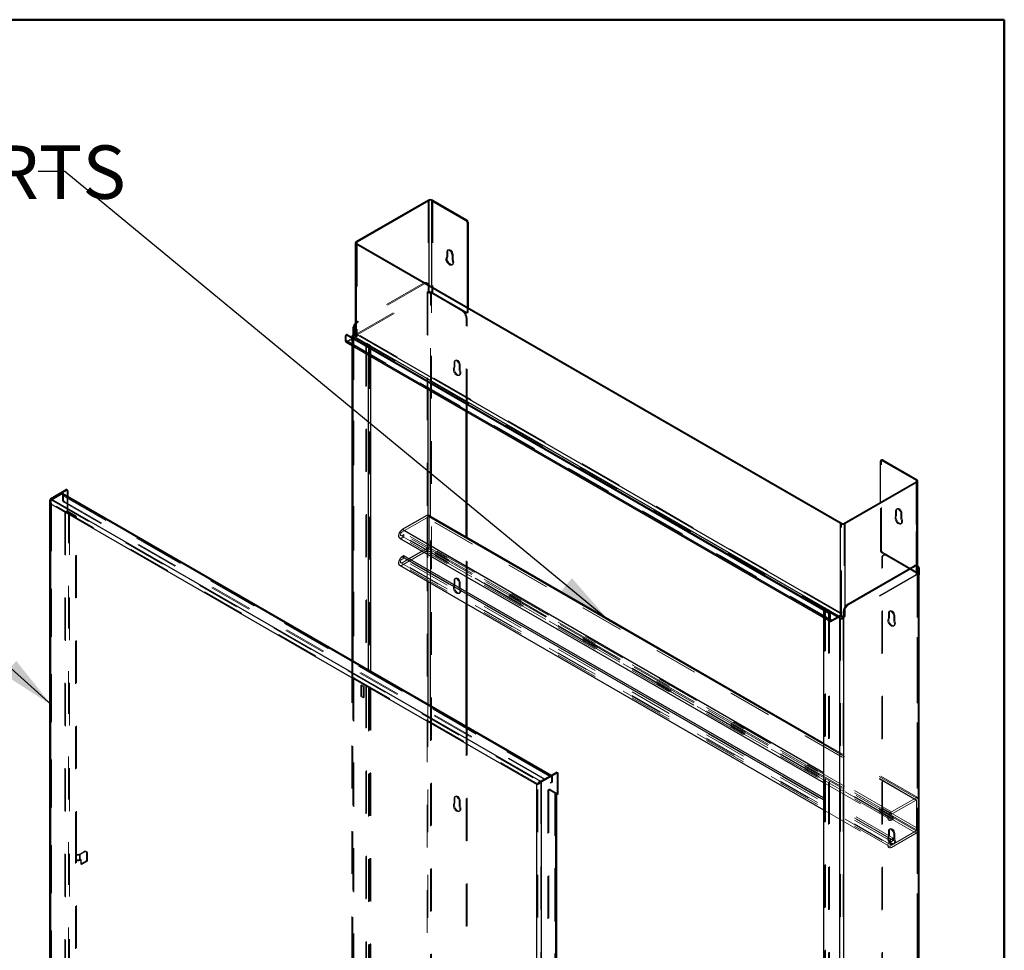
# Model space of a CAD drawing. Units: inches. Extents: x 0.5 to 10.5, y 0.5 to 8.
# Drawn here: x 8.2 to 10.5, y 5.8 to 8 of the extents above; entities that cross this region are included whole.
import ezdxf

# ---------------------------------------------------------------- set-up
doc = ezdxf.new("R2010")
doc.units = ezdxf.units.IN
doc.header["$MEASUREMENT"] = 0
doc.linetypes.add('HIDDEN', pattern=[0.075, 0.05, -0.025])
doc.styles.add('SLDTEXTSTYLE0', font='TXT', dxfattribs={"width": 0.75})
doc.dimstyles.new('SLDDIMSTYLE0', dxfattribs={"dimtxt": 0.18, "dimasz": 0.13, "dimexe": 0, "dimexo": 0.0625, "dimgap": 0, "dimtad": 0, "dimtih": 1, "dimtoh": 1, "dimdec": 0, "dimrnd": 1e-09, "dimzin": 0, "dimdsep": 46, "dimtxsty": 'Standard', "dimsah": 1, "dimcen": 0.09, "dimadec": 0, "dimazin": 0, "dimtfac": 0.13, "dimtdec": 0, "dimtofl": 0, "dimtmove": 0, "dimatfit": 3, "dimfxl": 1, "dimfrac": 2, "dimtolj": 1, "dimtzin": 0, "dimarcsym": 0})

msp = doc.modelspace()

# ---------------------------------------------------------------- linework, layer by layer
at = {"color": 7, "linetype": 'Continuous', "lineweight": 50}
for p, q in [((0.5, 8), (10.5, 8)), ((10.5, 8), (10.5, 0.5))]:
    msp.add_line(p, q, dxfattribs=at)
at = {"color": 7, "linetype": 'Continuous', "lineweight": 25}
for p, q in [((9.15185, 7.57755), (8.98383, 7.48055)), ((9.15398, 7.57633), (8.98595, 7.47933)), ((9.15398, 7.57633), (9.15185, 7.57755)), ((9.1606, 7.57633), (9.16273, 7.57755)), ((9.1606, 7.57633), (9.24046, 7.53023)), ((9.16273, 7.57755), (9.24258, 7.53145)), ((9.24046, 7.53023), (9.24258, 7.53145)), ((9.24568, 7.52609), (9.24356, 7.52487)), ((9.24356, 7.52487), (9.24356, 7.32679)), ((9.24568, 7.52609), (9.24568, 7.32556)), ((8.98158, 7.47742), (8.98158, 7.26052)), ((8.98595, 7.47933), (8.98383, 7.48055)), ((8.98595, 7.4755), (8.98383, 7.47428)), ((8.98383, 7.47428), (8.98383, 7.26366)), ((10.11675, 6.82026), (8.98383, 7.47428)), ((10.11887, 6.82148), (8.98595, 7.4755)), ((9.19799, 7.45752), (9.19587, 7.4563)), ((9.19587, 7.4563), (9.19587, 7.44407)), ((9.19587, 7.44407), (9.19799, 7.44529)), ((9.19799, 7.44529), (9.19799, 7.45752)), ((9.20829, 7.44912), (9.20829, 7.4369)), ((8.95833, 7.2595), (8.95833, 7.24894)), ((8.96136, 7.26273), (8.95923, 7.26151)), ((8.96354, 7.26252), (8.96142, 7.26129)), ((10.08815, 6.61084), (8.96142, 7.26129)), ((10.09027, 6.61207), (8.96354, 7.26252)), ((8.9736, 7.25903), (8.9736, 7.25671)), ((8.97788, 7.27357), (8.97576, 7.2748)), ((8.97576, 7.2748), (8.97576, 7.26204)), ((8.97788, 7.26082), (8.97576, 7.26204)), ((8.97788, 7.25724), (8.97576, 7.25602)), ((8.97576, 7.25602), (8.97649, 7.2556)), ((8.97601, 7.25532), (8.98051, 7.25792)), ((8.97788, 7.27357), (8.97788, 7.26082)), ((8.97788, 7.25724), (8.97861, 7.25682)), ((8.98051, 7.25792), (10.11343, 6.6039)), ((10.11675, 6.60964), (8.98383, 7.26366)), ((10.09125, 6.59492), (8.95833, 7.24894)), ((8.95992, 7.24542), (10.09284, 6.5914)), ((8.9736, 7.23752), (8.9736, 6.50061)), ((9.01786, 6.47506), (9.01786, 7.21197)), ((9.24093, 6.78914), (9.24093, 7.0832)), ((9.24305, 6.78791), (9.24305, 7.08197)), ((10.21057, 6.87059), (10.21057, 6.96662)), ((10.2136, 6.96985), (10.21148, 6.96863)), ((10.21578, 6.96964), (10.21366, 6.96841)), ((10.21366, 6.96841), (10.29352, 6.92231)), ((10.21578, 6.96964), (10.29564, 6.92353)), ((10.1255, 6.82148), (10.29352, 6.91848)), ((10.12762, 6.82026), (10.29564, 6.91726)), ((10.29352, 6.92231), (10.29564, 6.92353)), ((10.29352, 6.91848), (10.29564, 6.91726)), ((10.2979, 6.72093), (10.2979, 6.9204)), ((8.26857, 6.8793), (8.30423, 6.89989)), ((8.27069, 6.87808), (8.30635, 6.89867)), ((8.27113, 6.87782), (8.2934, 6.89068)), ((9.43733, 6.23031), (8.2934, 6.89068)), ((9.44002, 6.23135), (8.29725, 6.89106)), ((8.30635, 6.89867), (8.30423, 6.89989)), ((8.30854, 6.89888), (8.30642, 6.90011)), ((8.30945, 6.89688), (8.30945, 6.88402)), ((8.26632, 6.87302), (8.26632, 3.15531)), ((8.26857, 6.8793), (8.27069, 6.87808)), ((9.40674, 6.20969), (8.26857, 6.86675)), ((8.26857, 6.86675), (8.26857, 3.15384)), ((8.27113, 6.87782), (9.41505, 6.21745)), ((9.14872, 6.83953), (9.09113, 6.80628)), ((10.0767, 6.30666), (9.15323, 6.83976)), ((10.11887, 6.82148), (10.11675, 6.82026)), ((10.11675, 6.60964), (10.11675, 6.82026)), ((10.1255, 6.82148), (10.12762, 6.82026)), ((9.08527, 6.78657), (10.0767, 6.21423)), ((9.13829, 6.75596), (9.10719, 6.73801)), ((9.09527, 6.74488), (9.09113, 6.74249)), ((10.0767, 6.17832), (9.09527, 6.74488)), ((9.08527, 6.72277), (10.0767, 6.15044)), ((10.28842, 6.72112), (10.13374, 6.63183)), ((10.29054, 6.7199), (10.13586, 6.6306)), ((10.28842, 6.72112), (10.29054, 6.7199)), ((10.29835, 6.72067), (10.29623, 6.7219)), ((10.30159, 6.70076), (10.30159, 6.71352)), ((10.29849, 6.69897), (10.30159, 6.70076)), ((10.29849, 6.69897), (10.29849, 3.05006)), ((10.30065, 3.05307), (10.30065, 6.70022)), ((9.24093, 6.34629), (9.24093, 6.63292)), ((9.24305, 6.34506), (9.24305, 6.63169)), ((10.08815, 6.61084), (10.09027, 6.61207)), ((10.12269, 6.61269), (10.12481, 6.61147)), ((10.12269, 6.61269), (10.12269, 6.59993)), ((10.12481, 6.61147), (10.12481, 6.59871)), ((10.13586, 6.6306), (10.13374, 6.63183)), ((10.0767, 6.60072), (10.0767, 2.92126)), ((10.09337, 6.60671), (10.09125, 6.60548)), ((10.09125, 6.59492), (10.09125, 6.60548)), ((10.09337, 6.59615), (10.09125, 6.59492)), ((10.09337, 6.59615), (10.09337, 6.60671)), ((10.11343, 6.6039), (10.09668, 6.59423)), ((10.11343, 6.60145), (10.09668, 6.59178)), ((10.09668, 6.59423), (10.09668, 6.59178)), ((10.11438, 6.59871), (10.11153, 6.60035)), ((10.11343, 6.6039), (10.11343, 6.60145)), ((10.1165, 6.59993), (10.11365, 6.60158)), ((10.1165, 6.59993), (10.11438, 6.59871)), ((10.11438, 6.59871), (10.11438, 2.89876)), ((10.11675, 6.60467), (10.11675, 6.60964)), ((10.11675, 6.60336), (10.11675, 6.60467)), ((10.12269, 6.59993), (10.12481, 6.59871)), ((10.12481, 2.89876), (10.12481, 6.59871)), ((9.41505, 6.21745), (9.43733, 6.23031)), ((9.41549, 6.21719), (9.45116, 6.23778)), ((9.41762, 6.21597), (9.45328, 6.23656)), ((9.45328, 6.23656), (9.45116, 6.23778)), ((9.45547, 6.23678), (9.45335, 6.238)), ((9.45637, 6.18731), (9.45637, 6.23477)), ((9.40674, 6.20969), (9.40886, 6.21092)), ((9.40674, 2.49678), (9.40674, 6.20969)), ((9.41505, 6.21745), (9.41505, 6.21657)), ((9.41762, 6.21597), (9.41549, 6.21719)), ((9.41762, 2.49346), (9.41762, 6.21597)), ((9.45637, 6.18731), (9.45094, 6.18417)), ((9.45094, 2.5127), (9.45094, 6.18417)), ((9.45319, 2.51584), (9.45319, 6.18547))]:
    msp.add_line(p, q, dxfattribs=at)
at = {"color": 7, "linetype": 'HIDDEN', "lineweight": 18}
for p, q in [((9.15185, 7.57755), (9.15185, 7.36066)), ((9.16273, 7.57755), (9.16273, 7.36066)), ((8.98383, 7.26366), (8.98383, 7.48055)), ((8.98458, 7.47742), (8.98458, 7.26052)), ((8.98595, 7.4755), (8.98595, 7.26489)), ((9.19981, 7.46155), (9.19769, 7.46032)), ((9.21042, 7.45035), (9.20829, 7.44912)), ((9.21042, 7.43812), (9.21042, 7.45035)), ((9.20755, 7.42569), (9.20967, 7.42692)), ((9.20829, 7.4369), (9.21042, 7.43812)), ((9.14149, 7.38323), (8.98681, 7.29394)), ((9.14361, 7.38201), (8.98893, 7.29271)), ((9.14361, 7.38201), (9.14149, 7.38323)), ((9.15142, 7.38278), (9.1493, 7.384)), ((9.15254, 7.37685), (9.15466, 7.37562)), ((9.15254, 7.36409), (9.15254, 7.37685)), ((9.15398, 7.3785), (9.15398, 7.35943)), ((9.15466, 7.36287), (9.15466, 7.37562)), ((9.1606, 7.35943), (9.1606, 7.37468)), ((8.98383, 7.26366), (9.15185, 7.36066)), ((8.98595, 7.26244), (9.15398, 7.35943)), ((9.14945, 7.36231), (9.15254, 7.36409)), ((9.14945, 7.36231), (9.14945, 3.71339)), ((9.15466, 7.36287), (9.15157, 7.36108)), ((9.15157, 7.36108), (9.15157, 7.13479)), ((9.15398, 7.35943), (9.15185, 7.36066)), ((9.15356, 7.3635), (9.15254, 7.36409)), ((9.15466, 7.36287), (9.15356, 7.3635)), ((9.15775, 7.36108), (9.15988, 7.36231)), ((9.22988, 7.31944), (9.15775, 7.36108)), ((9.15775, 7.13121), (9.15775, 7.36108)), ((9.232, 7.32067), (9.15988, 7.36231)), ((9.15988, 3.71339), (9.15988, 7.36231)), ((9.1606, 7.35943), (9.16273, 7.36066)), ((9.24046, 7.31333), (9.1606, 7.35943)), ((9.24258, 7.31456), (9.16273, 7.36066)), ((9.24356, 7.32679), (9.24356, 7.31512)), ((9.24568, 7.32556), (9.24568, 7.31634)), ((9.22988, 7.31944), (9.232, 7.32067)), ((9.24258, 7.31456), (9.24046, 7.31333)), ((9.24265, 7.31312), (9.24477, 7.31434)), ((9.24356, 7.31512), (9.24568, 7.31634)), ((8.98681, 7.29394), (8.98893, 7.29271)), ((9.24305, 7.30153), (9.24093, 7.30031)), ((9.24093, 7.0832), (9.24093, 7.30031)), ((9.24305, 7.08197), (9.24305, 7.30153)), ((8.95833, 7.2595), (8.96045, 7.26073)), ((8.96045, 7.26073), (8.96045, 7.25016)), ((8.9736, 7.25671), (8.9736, 7.23752)), ((8.97576, 3.56209), (8.97576, 7.26204)), ((8.9766, 7.25903), (8.9766, 3.55908)), ((8.97788, 7.25724), (8.97788, 3.55729)), ((8.97788, 3.56086), (8.97788, 7.25724)), ((8.97861, 7.25682), (9.01465, 7.23602)), ((8.98051, 7.25792), (8.98051, 7.25547)), ((8.98383, 7.26366), (8.98383, 7.25869)), ((8.98595, 7.26244), (8.98383, 7.26366)), ((8.98383, 7.25869), (8.98383, 7.25738)), ((8.98595, 7.25861), (8.98383, 7.25738)), ((10.11887, 6.61087), (8.98595, 7.26489)), ((8.98595, 7.26489), (8.98595, 7.25861)), ((8.96045, 7.25016), (8.95833, 7.24894)), ((8.96045, 7.25016), (10.09337, 6.59615)), ((8.96142, 7.24802), (10.09434, 6.594)), ((8.96376, 7.2458), (8.98051, 7.25547)), ((8.96376, 7.24825), (8.97601, 7.25532)), ((8.96376, 7.24825), (8.96376, 7.2458)), ((10.09337, 6.59614), (8.96376, 7.24825)), ((10.09668, 6.59178), (8.96376, 7.2458)), ((8.97576, 7.25546), (8.97576, 7.23627)), ((8.97649, 7.2556), (9.01253, 7.23479)), ((10.11343, 6.60145), (8.98051, 7.25547)), ((9.00599, 7.24122), (9.00811, 7.24244)), ((9.01483, 7.23612), (9.00599, 7.24122)), ((9.00599, 7.24122), (9.00599, 3.54127)), ((9.01695, 7.23734), (9.00811, 7.24244)), ((9.00811, 7.24244), (9.00811, 3.54249)), ((9.01465, 7.23602), (9.01253, 7.23479)), ((9.01253, 7.21505), (9.01253, 7.23479)), ((9.01465, 3.53607), (9.01465, 7.23602)), ((9.01483, 7.23612), (9.01695, 7.23734)), ((9.01483, 3.53617), (9.01483, 7.23612)), ((9.01486, 3.53612), (9.01486, 7.23607)), ((9.01695, 3.53739), (9.01695, 7.23734)), ((9.01786, 7.21197), (9.01786, 7.23607)), ((9.21474, 7.19906), (9.21262, 7.19784)), ((9.21262, 7.18561), (9.21262, 7.19784)), ((9.21262, 7.18561), (9.21474, 7.18684)), ((9.21656, 7.20309), (9.21444, 7.20186)), ((9.21474, 7.18684), (9.21474, 7.19906)), ((9.22717, 7.19189), (9.22504, 7.19066)), ((9.22504, 7.17844), (9.22504, 7.19066)), ((9.22717, 7.17966), (9.22717, 7.19189)), ((9.2243, 7.16723), (9.22642, 7.16846)), ((9.22504, 7.17844), (9.22717, 7.17966)), ((10.21057, 6.96662), (10.21269, 6.96785)), ((10.21269, 6.7581), (10.21269, 6.96785)), ((10.29352, 6.70159), (10.29352, 6.91848)), ((10.29352, 6.91848), (10.29352, 6.70542)), ((10.2949, 6.7035), (10.2949, 6.9204)), ((10.29564, 6.70664), (10.29564, 6.92353)), ((8.27113, 6.87537), (8.2934, 6.88823)), ((8.2934, 6.88823), (8.2934, 6.89068)), ((9.43733, 6.22786), (8.2934, 6.88823)), ((9.43967, 6.22809), (8.29575, 6.88846)), ((8.29672, 6.88632), (8.29884, 6.88754)), ((8.29884, 6.88754), (9.44276, 6.22717)), ((8.29884, 6.88754), (8.29884, 6.87698)), ((8.30733, 6.8981), (8.30945, 6.89688)), ((8.30733, 6.8981), (8.30733, 6.85064)), ((8.26857, 6.8793), (8.26857, 6.8722)), ((8.26857, 6.86675), (8.27069, 6.86797)), ((8.26857, 6.86675), (8.26857, 3.15679)), ((8.26932, 6.87302), (8.26932, 3.15531)), ((8.27069, 6.8742), (8.27069, 6.87725)), ((9.40886, 6.21092), (8.27069, 6.86797)), ((8.27069, 6.86797), (8.27069, 3.15506)), ((8.27069, 3.15557), (8.27069, 6.86797)), ((8.27113, 6.87537), (8.27113, 6.87782)), ((8.27113, 6.87537), (9.41505, 6.215)), ((8.29672, 6.88632), (9.44064, 6.22594)), ((8.29672, 6.88632), (8.29672, 6.87575)), ((8.29884, 6.87698), (8.29672, 6.87575)), ((8.29981, 6.87039), (8.30193, 6.87162)), ((8.29981, 6.87039), (9.43755, 6.21359)), ((8.30193, 6.87162), (9.43967, 6.21482)), ((8.30945, 6.88402), (8.30945, 6.84942)), ((10.21057, 6.75688), (10.21057, 6.87059)), ((8.30189, 6.8475), (8.30733, 6.85064)), ((8.30189, 6.8475), (8.30189, 3.17603)), ((8.30832, 6.84877), (8.30401, 6.84628)), ((8.30401, 6.84628), (8.30401, 3.17481)), ((8.30945, 6.84942), (8.30733, 6.85064)), ((8.30945, 6.84942), (8.30832, 6.84877)), ((8.31064, 6.84628), (8.31276, 6.8475)), ((8.31064, 3.17481), (8.31064, 6.84628)), ((8.32421, 6.83845), (8.31064, 6.84628)), ((8.32633, 6.83967), (8.31276, 6.8475)), ((8.31276, 6.8475), (8.31276, 3.17603)), ((10.24795, 6.85139), (10.24583, 6.85017)), ((10.24583, 6.85017), (10.24583, 6.83794)), ((10.24977, 6.85541), (10.24765, 6.85419)), ((10.24795, 6.83916), (10.24795, 6.85139)), ((10.26038, 6.84422), (10.25826, 6.84299)), ((10.25826, 6.84299), (10.25826, 6.83076)), ((10.26038, 6.83199), (10.26038, 6.84422)), ((8.32421, 6.83845), (8.32633, 6.83967)), ((8.32942, 6.83431), (8.3273, 6.83309)), ((8.3273, 6.04564), (8.3273, 6.83309)), ((8.32942, 6.04686), (8.32942, 6.83431)), ((9.09113, 6.80091), (9.14872, 6.83415)), ((10.29352, 6.17327), (9.14872, 6.83415)), ((10.29443, 6.17336), (9.14963, 6.83424)), ((10.29481, 6.17252), (9.15, 6.83341)), ((9.15, 6.83341), (9.15, 6.7642)), ((9.15157, 6.84033), (9.15157, 6.6845)), ((9.15323, 6.83976), (9.15292, 6.83994)), ((10.29947, 6.17521), (9.15466, 6.8361)), ((9.15466, 6.76689), (9.15466, 6.8361)), ((9.15775, 6.68093), (9.15775, 6.83715)), ((10.11887, 6.61087), (10.11887, 6.82148)), ((10.1255, 6.82148), (10.1255, 6.60459)), ((10.24583, 6.83794), (10.24795, 6.83916)), ((10.25751, 6.81956), (10.25964, 6.82079)), ((10.25826, 6.83076), (10.26038, 6.83199)), ((10.23594, 6.14002), (9.09113, 6.80091)), ((9.08857, 6.79227), (10.23337, 6.13139)), ((9.09527, 6.79492), (9.09113, 6.79253)), ((10.23594, 6.13164), (9.09113, 6.79253)), ((9.09113, 6.78715), (9.09527, 6.78954)), ((10.23594, 6.12626), (9.09113, 6.78715)), ((10.24008, 6.13404), (9.09527, 6.79492)), ((9.09527, 6.78954), (9.09527, 6.79492)), ((10.24008, 6.12866), (9.09527, 6.78954)), ((9.24093, 6.63292), (9.24093, 6.78914)), ((9.24305, 6.63169), (9.24305, 6.78791)), ((9.09113, 6.72335), (9.14872, 6.7566)), ((9.14872, 6.76198), (9.13829, 6.75596)), ((10.29352, 6.10109), (9.14872, 6.76198)), ((10.29352, 6.09572), (9.14872, 6.7566)), ((10.29481, 6.10332), (9.15, 6.7642)), ((10.29947, 6.10601), (9.15466, 6.76689)), ((10.21269, 6.7581), (10.21057, 6.75688)), ((10.21366, 6.75152), (10.21578, 6.75274)), ((10.29352, 6.70542), (10.21366, 6.75152)), ((10.29564, 6.70664), (10.21578, 6.75274)), ((9.08857, 6.72848), (10.23337, 6.0676)), ((9.09113, 6.73711), (9.09527, 6.73951)), ((9.10719, 6.73801), (9.09113, 6.72873)), ((10.23594, 6.07623), (9.09113, 6.73711)), ((10.23594, 6.06785), (9.09113, 6.72873)), ((9.09527, 6.73951), (9.09527, 6.74488)), ((10.24008, 6.07862), (9.09527, 6.73951)), ((10.21532, 6.74025), (10.2132, 6.73903)), ((10.2132, 3.11563), (10.2132, 6.73903)), ((10.21532, 3.11685), (10.21532, 6.74025)), ((10.21856, 6.7474), (10.21644, 6.74618)), ((10.22425, 6.74541), (10.22637, 6.74663)), ((10.22425, 6.74541), (10.29637, 6.70377)), ((10.22637, 6.74663), (10.29849, 6.70499)), ((10.23594, 6.06247), (9.09113, 6.72335)), ((10.29352, 6.70542), (10.29564, 6.70664)), ((10.29564, 6.70036), (10.29564, 6.72219)), ((10.29637, 6.70377), (10.29849, 6.70499)), ((10.29637, 3.05485), (10.29637, 6.70377)), ((10.2979, 6.7035), (10.2979, 6.72093)), ((10.29849, 3.05608), (10.29849, 6.70499)), ((10.30159, 6.71352), (10.29947, 6.71474)), ((10.29947, 6.70198), (10.29947, 6.71474)), ((9.21474, 6.68873), (9.21262, 6.6875)), ((9.21262, 6.67527), (9.21262, 6.6875)), ((9.21656, 6.69275), (9.21444, 6.69152)), ((9.21474, 6.6765), (9.21474, 6.68873)), ((9.22717, 6.68155), (9.22504, 6.68033)), ((9.22504, 6.6681), (9.22504, 6.68033)), ((9.22717, 6.66932), (9.22717, 6.68155)), ((10.29352, 6.70159), (10.1255, 6.60459)), ((10.29564, 6.70036), (10.12762, 6.60336)), ((10.29352, 6.70159), (10.29564, 6.70036)), ((10.29947, 6.70198), (10.29637, 6.7002)), ((10.29637, 6.7002), (10.29637, 3.05128)), ((10.29765, 3.05307), (10.29765, 6.70198)), ((10.29947, 6.70198), (10.30057, 6.70135)), ((10.30057, 6.70135), (10.30159, 6.70076)), ((10.30065, 6.70022), (10.30065, 6.70198)), ((9.21262, 6.67527), (9.21474, 6.6765)), ((9.2243, 6.6569), (9.22642, 6.65812)), ((9.22504, 6.6681), (9.22717, 6.66932)), ((10.0767, 6.62121), (10.0767, 6.60072)), ((10.07973, 6.62116), (10.07761, 6.61994)), ((10.11153, 6.60035), (10.07761, 6.61994)), ((10.07761, 6.60019), (10.07761, 6.61994)), ((10.0797, 6.62121), (10.0797, 2.92126)), ((10.11365, 6.60158), (10.07973, 6.62116)), ((10.07973, 2.92121), (10.07973, 6.62116)), ((10.07991, 6.62126), (10.08203, 6.62249)), ((10.07991, 2.92131), (10.07991, 6.62126)), ((10.07991, 6.62126), (10.08875, 6.61616)), ((10.08203, 6.62249), (10.09087, 6.61738)), ((10.08203, 2.92253), (10.08203, 6.62249)), ((10.08875, 6.61616), (10.09087, 6.61738)), ((10.08875, 6.61616), (10.08875, 2.91621)), ((10.09087, 6.61738), (10.09087, 2.91743)), ((10.11887, 6.60459), (10.11887, 6.61087)), ((10.12762, 6.60336), (10.12762, 6.62616)), ((10.2312, 6.61227), (10.22908, 6.61105)), ((10.22908, 6.59882), (10.22908, 6.61105)), ((10.23302, 6.61629), (10.2309, 6.61507)), ((10.2312, 6.60004), (10.2312, 6.61227)), ((10.1165, 6.59993), (10.1165, 2.89998)), ((10.11887, 6.60459), (10.11675, 6.60336)), ((10.12269, 2.89998), (10.12269, 6.59993)), ((10.1255, 6.60459), (10.12762, 6.60336)), ((10.22908, 6.59882), (10.2312, 6.60004)), ((10.24363, 6.6051), (10.24151, 6.60387)), ((10.24151, 6.59164), (10.24151, 6.60387)), ((10.24151, 6.59164), (10.24363, 6.59287)), ((10.24363, 6.59287), (10.24363, 6.6051)), ((10.24076, 6.58044), (10.24289, 6.58167)), ((8.9736, 6.50061), (8.9736, 3.55908)), ((8.97576, 6.49936), (8.97576, 3.55607)), ((9.01253, 3.53484), (9.01253, 6.47813)), ((9.01786, 3.53612), (9.01786, 6.47506)), ((8.99653, 6.44295), (8.99441, 6.44173)), ((8.99994, 6.43854), (8.99441, 6.44173)), ((8.99441, 6.44173), (8.99441, 6.4157)), ((9.00206, 6.43976), (8.99653, 6.44295)), ((8.99653, 6.44295), (8.99653, 6.41692)), ((9.00206, 6.43976), (8.99994, 6.43854)), ((8.99994, 6.41251), (8.99994, 6.43854)), ((9.00206, 6.41373), (9.00206, 6.43976)), ((8.99653, 6.41692), (8.99441, 6.4157)), ((8.99441, 6.4157), (8.99994, 6.41251)), ((8.99653, 6.41692), (9.00206, 6.41373)), ((9.00206, 6.41373), (8.99994, 6.41251)), ((9.15157, 6.39787), (9.15157, 3.71216)), ((9.15775, 3.71216), (9.15775, 6.3943)), ((9.24093, 3.67691), (9.24093, 6.34629)), ((9.24305, 3.67813), (9.24305, 6.34506)), ((10.29772, 6.17906), (10.0767, 6.30666)), ((10.29352, 6.17865), (10.0767, 6.30382)), ((9.41505, 6.215), (9.43733, 6.22786)), ((9.43733, 6.22786), (9.43733, 6.2298)), ((9.44117, 6.23069), (9.44002, 6.23135)), ((9.44064, 6.22594), (9.44276, 6.22717)), ((9.44064, 6.21538), (9.44064, 6.22594)), ((9.44276, 6.2166), (9.44276, 6.22717)), ((9.45425, 6.236), (9.45637, 6.23477)), ((9.45425, 6.18854), (9.45425, 6.236)), ((10.23594, 6.1454), (10.0767, 6.23733)), ((9.40886, 2.498), (9.40886, 6.21092)), ((9.41505, 6.215), (9.41344, 6.21451)), ((9.41505, 6.21657), (9.41505, 6.215)), ((9.41549, 6.21719), (9.41549, 2.49469)), ((9.43216, 6.19527), (9.43428, 6.19649)), ((9.43518, 6.1985), (9.43306, 6.19727)), ((9.43428, 6.19649), (9.43428, 5.40904)), ((9.43737, 6.19828), (9.43525, 6.19706)), ((9.44882, 6.18922), (9.43525, 6.19706)), ((9.45094, 6.19045), (9.43737, 6.19828)), ((9.43967, 6.21482), (9.43755, 6.21359)), ((9.43973, 6.21338), (9.44186, 6.2146)), ((9.44064, 6.21538), (9.44276, 6.2166)), ((10.0767, 6.21423), (10.23008, 6.12568)), ((9.21474, 6.17839), (9.21262, 6.17716)), ((9.21262, 6.16493), (9.21262, 6.17716)), ((9.21656, 6.18241), (9.21444, 6.18119)), ((9.21474, 6.16616), (9.21474, 6.17839)), ((9.43216, 6.19527), (9.43216, 5.40782)), ((9.44882, 6.18922), (9.45094, 6.19045)), ((9.44882, 6.18922), (9.44882, 2.51775)), ((9.44882, 6.1854), (9.45312, 6.18788)), ((9.44882, 2.51392), (9.44882, 6.1854)), ((9.45019, 2.51584), (9.45019, 6.18731)), ((9.45094, 6.19045), (9.45094, 2.51898)), ((9.45312, 6.18788), (9.45425, 6.18854)), ((9.45319, 6.18547), (9.45319, 6.18731)), ((9.45425, 6.18854), (9.45637, 6.18731)), ((10.24008, 6.084), (10.0767, 6.17832)), ((10.23594, 6.08161), (10.0767, 6.17354)), ((10.29352, 6.17865), (10.23594, 6.1454)), ((10.23594, 6.14002), (10.29352, 6.17327)), ((10.29947, 6.10601), (10.29947, 6.17521)), ((9.21262, 6.16493), (9.21474, 6.16616)), ((9.22717, 6.17121), (9.22504, 6.16999)), ((9.22504, 6.15776), (9.22504, 6.16999)), ((9.22504, 6.15776), (9.22717, 6.15899)), ((9.22717, 6.15899), (9.22717, 6.17121)), ((10.0767, 6.15044), (10.23008, 6.06189)), ((10.29481, 6.17252), (10.29481, 6.10332)), ((9.2243, 6.14656), (9.22642, 6.14778)), ((10.24008, 6.13404), (10.23594, 6.13164)), ((10.23594, 6.12626), (10.24008, 6.12866)), ((10.24008, 6.12866), (10.24008, 6.13404)), ((10.23302, 6.10596), (10.2309, 6.10473)), ((10.2312, 6.10193), (10.22908, 6.10071)), ((10.22908, 6.08848), (10.22908, 6.10071)), ((10.22908, 6.08848), (10.2312, 6.0897)), ((10.2312, 6.0897), (10.2312, 6.10193)), ((10.29352, 6.10109), (10.23594, 6.06785)), ((10.23594, 6.06247), (10.29352, 6.09572)), ((10.24008, 6.084), (10.23594, 6.08161)), ((10.24008, 6.07862), (10.24008, 6.084)), ((10.24363, 6.09476), (10.24151, 6.09353)), ((10.24151, 6.08131), (10.24151, 6.09353)), ((10.24151, 6.08131), (10.24363, 6.08253)), ((10.24363, 6.08253), (10.24363, 6.09476)), ((10.23594, 6.07623), (10.24008, 6.07862)), ((10.24076, 6.0701), (10.24289, 6.07133)), ((8.3273, 6.04564), (8.32942, 6.04686)), ((8.3273, 6.04564), (8.32748, 6.04553)), ((8.3296, 6.04676), (8.32748, 6.04553)), ((8.32748, 6.04553), (8.32748, 6.03252)), ((8.32942, 6.04686), (8.3296, 6.04676)), ((8.3296, 6.04676), (8.3296, 6.03375)), ((8.33623, 6.04676), (8.34724, 6.05311)), ((8.33623, 6.04676), (8.33836, 6.04553)), ((8.33623, 6.04676), (8.33623, 6.03375)), ((8.33836, 6.04553), (8.34937, 6.05189)), ((8.33836, 6.04553), (8.33836, 6.03252)), ((8.34937, 6.05189), (8.34724, 6.05311)), ((8.35327, 6.05227), (8.35115, 6.0535)), ((8.35489, 6.0487), (8.35277, 6.04992)), ((8.35277, 6.04992), (8.35277, 6.03219)), ((8.35489, 6.0487), (8.35489, 6.03097)), ((8.3273, 6.03263), (8.32942, 6.03385)), ((8.32748, 6.03252), (8.3273, 6.03263)), ((8.3273, 5.02496), (8.3273, 6.03263)), ((8.32748, 6.03252), (8.3296, 6.03375)), ((8.3296, 6.03375), (8.32942, 6.03385)), ((8.32942, 5.02619), (8.32942, 6.03385)), ((8.33803, 6.03478), (8.33623, 6.03375)), ((8.33836, 6.03252), (8.33623, 6.03375)), ((8.34015, 6.03356), (8.33803, 6.03478)), ((8.34015, 6.03356), (8.33836, 6.03252)), ((8.34054, 6.0336), (8.33842, 6.03482)), ((8.3407, 6.03328), (8.33858, 6.03451)), ((8.33929, 6.02377), (8.33858, 6.03451)), ((8.35222, 6.03124), (8.33929, 6.02377)), ((8.34141, 6.02255), (8.33929, 6.02377)), ((8.34141, 6.02255), (8.3407, 6.03328)), ((8.35434, 6.03001), (8.34141, 6.02255)), ((8.35434, 6.03001), (8.35222, 6.03124)), ((8.35489, 6.03097), (8.35277, 6.03219))]:
    msp.add_line(p, q, dxfattribs=at)
at = {"color": 8, "linetype": 'Continuous', "lineweight": 25}
for p, q in [((9.15398, 7.57633), (9.15398, 7.3785)), ((9.1606, 7.37468), (9.1606, 7.57633)), ((8.98595, 7.4755), (8.98595, 7.47933)), ((8.97576, 7.25602), (8.97576, 7.25546)), ((8.97788, 7.25724), (8.97788, 7.26082)), ((8.97576, 7.23627), (8.97576, 6.49936)), ((9.01253, 6.47813), (9.01253, 7.21505)), ((9.15157, 7.13479), (9.15157, 6.84033)), ((9.15775, 6.83715), (9.15775, 7.13121)), ((10.29352, 6.92231), (10.29352, 6.91848)), ((10.29564, 6.72219), (10.29564, 6.91726)), ((8.27069, 6.87725), (8.27069, 6.87808)), ((10.0767, 6.30382), (9.14872, 6.83953)), ((10.12762, 6.62616), (10.12762, 6.82026)), ((10.0767, 6.23733), (9.09113, 6.80628)), ((10.0767, 6.17354), (9.09113, 6.74249)), ((9.15157, 6.6845), (9.15157, 6.39787)), ((9.15775, 6.3943), (9.15775, 6.68093)), ((10.07761, 2.91999), (10.07761, 6.60019)), ((10.09668, 6.59423), (10.09337, 6.59614)), ((9.43733, 6.2298), (9.43733, 6.23031))]:
    msp.add_line(p, q, dxfattribs=at)
at = {"color": 7, "linetype": 'Continuous', "lineweight": 25, "flags": 128}
for points in [[(9.20829, 7.4369), (9.20936, 7.43397), (9.20981, 7.43114), (9.20958, 7.42866), (9.20871, 7.42674), (9.20727, 7.42555), (9.20539, 7.42518), (9.20322, 7.42568), (9.20095, 7.42699), (9.19877, 7.429), (9.19689, 7.43155), (9.19545, 7.4344), (9.19458, 7.43732), (9.19436, 7.44006), (9.1948, 7.44238), (9.19587, 7.44407)], [(9.20829, 7.44912), (9.20792, 7.45179), (9.20684, 7.45458), (9.20519, 7.45713), (9.20316, 7.45915), (9.201, 7.4604), (9.19897, 7.46072), (9.19732, 7.46007), (9.19624, 7.45854), (9.19587, 7.4563)], [(9.20851, 7.42648), (9.20751, 7.42641), (9.20534, 7.4269), (9.20307, 7.42821), (9.2009, 7.43022), (9.19901, 7.43277), (9.19757, 7.43563), (9.1967, 7.43855), (9.19648, 7.44129), (9.19692, 7.4436), (9.19799, 7.44529)], [(9.19799, 7.45752), (9.19836, 7.45976), (9.19888, 7.46071)], [(8.98196, 7.25914), (8.98172, 7.25966), (8.98158, 7.26052)], [(9.09113, 6.80628), (9.0888, 6.80455), (9.08665, 6.80218), (9.08487, 6.79937), (9.08359, 6.79634), (9.08293, 6.79334), (9.08293, 6.79062), (9.08359, 6.78839), (9.08487, 6.78683), (9.08527, 6.78657)], [(9.09113, 6.74249), (9.0888, 6.74076), (9.08665, 6.73839), (9.08487, 6.73557), (9.08359, 6.73255), (9.08293, 6.72955), (9.08293, 6.72683), (9.08359, 6.7246), (9.08487, 6.72304), (9.08527, 6.72277)]]:
    msp.add_lwpolyline(points, dxfattribs=at)
at = {"color": 7, "linetype": 'HIDDEN', "lineweight": 18, "flags": 128}
for points in [[(9.19888, 7.46071), (9.19944, 7.4613), (9.2011, 7.46194), (9.20312, 7.46162), (9.20528, 7.46038), (9.20731, 7.45836), (9.20896, 7.4558), (9.21004, 7.45302), (9.21042, 7.45035)], [(9.21042, 7.43812), (9.21148, 7.43519), (9.21193, 7.43237), (9.2117, 7.42989), (9.21084, 7.42797), (9.2094, 7.42677), (9.20851, 7.42648)], [(9.01253, 7.23479), (9.01355, 7.2344), (9.01474, 7.23426), (9.01594, 7.2344), (9.01695, 7.23479), (9.01763, 7.23538), (9.01786, 7.23607), (9.01763, 7.23676), (9.01695, 7.23734)], [(9.21262, 7.19784), (9.21299, 7.20008), (9.21407, 7.20161), (9.21572, 7.20226), (9.21775, 7.20194), (9.21991, 7.2007), (9.22194, 7.19867), (9.22359, 7.19612), (9.22467, 7.19333), (9.22504, 7.19066)], [(9.22717, 7.17966), (9.22823, 7.17673), (9.22868, 7.17391), (9.22845, 7.17143), (9.22758, 7.16951), (9.22614, 7.16831), (9.22426, 7.16795), (9.22209, 7.16844), (9.21982, 7.16975), (9.21765, 7.17177), (9.21576, 7.17431), (9.21432, 7.17717), (9.21345, 7.18009), (9.21323, 7.18283), (9.21367, 7.18514), (9.21474, 7.18684)], [(9.21474, 7.19906), (9.21511, 7.2013), (9.21619, 7.20284), (9.21784, 7.20348), (9.21987, 7.20317), (9.22203, 7.20192), (9.22406, 7.1999), (9.22571, 7.19734), (9.22679, 7.19456), (9.22717, 7.19189)], [(9.22504, 7.17844), (9.22611, 7.17551), (9.22656, 7.17268), (9.22633, 7.1702), (9.22546, 7.16828), (9.22402, 7.16709), (9.22214, 7.16672), (9.21996, 7.16722), (9.2177, 7.16853), (9.21552, 7.17054), (9.21364, 7.17309), (9.2122, 7.17594), (9.21133, 7.17886), (9.21111, 7.1816), (9.21155, 7.18392), (9.21262, 7.18561)], [(10.25826, 6.84299), (10.25788, 6.84566), (10.25681, 6.84844), (10.25515, 6.851), (10.25312, 6.85302), (10.25097, 6.85427), (10.24894, 6.85459), (10.24729, 6.85394), (10.24621, 6.8524), (10.24583, 6.85017)], [(10.24795, 6.85139), (10.24833, 6.85363), (10.24941, 6.85516), (10.25106, 6.85581), (10.25309, 6.85549), (10.25525, 6.85425), (10.25727, 6.85222), (10.25893, 6.84967), (10.26001, 6.84689), (10.26038, 6.84422)], [(10.25826, 6.83076), (10.25933, 6.82784), (10.25977, 6.82501), (10.25955, 6.82253), (10.25868, 6.82061), (10.25724, 6.81942), (10.25535, 6.81905), (10.25318, 6.81954), (10.25091, 6.82085), (10.24874, 6.82287), (10.24685, 6.82541), (10.24541, 6.82827), (10.24454, 6.83119), (10.24432, 6.83393), (10.24476, 6.83624), (10.24583, 6.83794)], [(10.26038, 6.83199), (10.26145, 6.82906), (10.26189, 6.82623), (10.26167, 6.82376), (10.2608, 6.82184), (10.25936, 6.82064), (10.25747, 6.82028), (10.2553, 6.82077), (10.25303, 6.82208), (10.25086, 6.82409), (10.24897, 6.82664), (10.24753, 6.82949), (10.24667, 6.83242), (10.24644, 6.83515), (10.24688, 6.83747), (10.24795, 6.83916)], [(9.09113, 6.79253), (9.08974, 6.79204), (9.08857, 6.79227), (9.08778, 6.79318), (9.0875, 6.79462), (9.08778, 6.79638), (9.08857, 6.7982), (9.08974, 6.79979), (9.09113, 6.80091)], [(9.09113, 6.72873), (9.08974, 6.72825), (9.08857, 6.72848), (9.08778, 6.72939), (9.0875, 6.73083), (9.08778, 6.73259), (9.08857, 6.73441), (9.08974, 6.73599), (9.09113, 6.73711)], [(9.21262, 6.6875), (9.21299, 6.68974), (9.21407, 6.69127), (9.21572, 6.69192), (9.21775, 6.6916), (9.21991, 6.69036), (9.22194, 6.68833), (9.22359, 6.68578), (9.22467, 6.683), (9.22504, 6.68033)], [(9.21474, 6.68873), (9.21511, 6.69096), (9.21619, 6.6925), (9.21784, 6.69315), (9.21987, 6.69283), (9.22203, 6.69158), (9.22406, 6.68956), (9.22571, 6.687), (9.22679, 6.68422), (9.22717, 6.68155)], [(9.22504, 6.6681), (9.22611, 6.66517), (9.22656, 6.66234), (9.22633, 6.65987), (9.22546, 6.65795), (9.22402, 6.65675), (9.22214, 6.65639), (9.21996, 6.65688), (9.2177, 6.65819), (9.21552, 6.6602), (9.21364, 6.66275), (9.2122, 6.6656), (9.21133, 6.66853), (9.21111, 6.67126), (9.21155, 6.67358), (9.21262, 6.67527)], [(9.22717, 6.66932), (9.22823, 6.66639), (9.22868, 6.66357), (9.22845, 6.66109), (9.22758, 6.65917), (9.22614, 6.65798), (9.22426, 6.65761), (9.22209, 6.6581), (9.21982, 6.65941), (9.21765, 6.66143), (9.21576, 6.66397), (9.21432, 6.66683), (9.21345, 6.66975), (9.21323, 6.67249), (9.21367, 6.6748), (9.21474, 6.6765)], [(10.07761, 6.61994), (10.07693, 6.62052), (10.0767, 6.62121), (10.07693, 6.6219), (10.07761, 6.62249), (10.07862, 6.62288), (10.07982, 6.62301), (10.08101, 6.62288), (10.08203, 6.62249)], [(10.24151, 6.60387), (10.24114, 6.60654), (10.24006, 6.60932), (10.2384, 6.61188), (10.23638, 6.6139), (10.23422, 6.61515), (10.23219, 6.61547), (10.23054, 6.61482), (10.22946, 6.61328), (10.22908, 6.61105)], [(10.24363, 6.6051), (10.24326, 6.60777), (10.24218, 6.61055), (10.24052, 6.6131), (10.2385, 6.61513), (10.23634, 6.61637), (10.23431, 6.61669), (10.23266, 6.61604), (10.23158, 6.61451), (10.2312, 6.61227)], [(10.22908, 6.59882), (10.22801, 6.59712), (10.22757, 6.59481), (10.22779, 6.59207), (10.22866, 6.58915), (10.2301, 6.58629), (10.23199, 6.58375), (10.23416, 6.58173), (10.23643, 6.58042), (10.2386, 6.57993), (10.24049, 6.5803), (10.24193, 6.58149), (10.2428, 6.58341), (10.24302, 6.58589), (10.24258, 6.58871), (10.24151, 6.59164)], [(10.2312, 6.60004), (10.23013, 6.59835), (10.22969, 6.59603), (10.22992, 6.5933), (10.23078, 6.59037), (10.23222, 6.58752), (10.23411, 6.58497), (10.23628, 6.58296), (10.23855, 6.58165), (10.24072, 6.58116), (10.24261, 6.58152), (10.24405, 6.58272), (10.24492, 6.58463), (10.24514, 6.58711), (10.2447, 6.58994), (10.24363, 6.59287)], [(9.21262, 6.17716), (9.21299, 6.1794), (9.21407, 6.18094), (9.21572, 6.18158), (9.21775, 6.18126), (9.21991, 6.18002), (9.22194, 6.178), (9.22359, 6.17544), (9.22467, 6.17266), (9.22504, 6.16999)], [(9.21474, 6.17839), (9.21511, 6.18063), (9.21619, 6.18216), (9.21784, 6.18281), (9.21987, 6.18249), (9.22203, 6.18124), (9.22406, 6.17922), (9.22571, 6.17666), (9.22679, 6.17388), (9.22717, 6.17121)], [(9.22504, 6.15776), (9.22611, 6.15483), (9.22656, 6.15201), (9.22633, 6.14953), (9.22546, 6.14761), (9.22402, 6.14641), (9.22214, 6.14605), (9.21996, 6.14654), (9.2177, 6.14785), (9.21552, 6.14987), (9.21364, 6.15241), (9.2122, 6.15527), (9.21133, 6.15819), (9.21111, 6.16093), (9.21155, 6.16324), (9.21262, 6.16493)], [(9.22717, 6.15899), (9.22823, 6.15606), (9.22868, 6.15323), (9.22845, 6.15075), (9.22758, 6.14883), (9.22614, 6.14764), (9.22426, 6.14727), (9.22209, 6.14777), (9.21982, 6.14908), (9.21765, 6.15109), (9.21576, 6.15363), (9.21432, 6.15649), (9.21345, 6.15941), (9.21323, 6.16215), (9.21367, 6.16446), (9.21474, 6.16616)], [(10.23594, 6.1454), (10.2336, 6.14367), (10.23146, 6.1413), (10.22967, 6.13848), (10.2284, 6.13546), (10.22774, 6.13246), (10.22774, 6.12974), (10.2284, 6.12751), (10.22967, 6.12595), (10.23146, 6.1252), (10.2336, 6.1253), (10.23594, 6.12626)], [(10.23594, 6.13164), (10.23455, 6.13116), (10.23337, 6.13139), (10.23259, 6.1323), (10.23231, 6.13374), (10.23259, 6.1355), (10.23337, 6.13732), (10.23455, 6.1389), (10.23594, 6.14002)], [(10.24151, 6.09353), (10.24114, 6.0962), (10.24006, 6.09898), (10.2384, 6.10154), (10.23638, 6.10356), (10.23422, 6.10481), (10.23219, 6.10513), (10.23054, 6.10448), (10.22946, 6.10295), (10.22908, 6.10071)], [(10.24363, 6.09476), (10.24326, 6.09743), (10.24218, 6.10021), (10.24052, 6.10277), (10.2385, 6.10479), (10.23634, 6.10603), (10.23431, 6.10635), (10.23266, 6.1057), (10.23158, 6.10417), (10.2312, 6.10193)], [(10.22908, 6.08848), (10.22801, 6.08679), (10.22757, 6.08447), (10.22779, 6.08173), (10.22866, 6.07881), (10.2301, 6.07595), (10.23199, 6.07341), (10.23416, 6.0714), (10.23643, 6.07009), (10.2386, 6.06959), (10.24049, 6.06996), (10.24193, 6.07115), (10.2428, 6.07307), (10.24302, 6.07555), (10.24258, 6.07838), (10.24151, 6.08131)], [(10.23594, 6.08161), (10.2336, 6.07987), (10.23146, 6.07751), (10.22967, 6.07469), (10.2284, 6.07167), (10.22774, 6.06867), (10.22774, 6.06594), (10.2284, 6.06372), (10.22967, 6.06216), (10.23146, 6.06141), (10.2336, 6.06151), (10.23594, 6.06247)], [(10.2312, 6.0897), (10.23013, 6.08801), (10.22969, 6.08569), (10.22992, 6.08296), (10.23078, 6.08004), (10.23222, 6.07718), (10.23411, 6.07463), (10.23628, 6.07262), (10.23855, 6.07131), (10.24072, 6.07082), (10.24261, 6.07118), (10.24405, 6.07238), (10.24492, 6.0743), (10.24514, 6.07678), (10.2447, 6.0796), (10.24363, 6.08253)], [(10.23594, 6.06785), (10.23455, 6.06737), (10.23337, 6.0676), (10.23259, 6.0685), (10.23231, 6.06995), (10.23259, 6.07171), (10.23337, 6.07352), (10.23455, 6.07511), (10.23594, 6.07623)]]:
    msp.add_lwpolyline(points, dxfattribs=at)
at = {"color": 7, "linetype": 'Continuous', "lineweight": 25}
for centre, radius, start, end in [((9.15729, 7.56706), 0.01182, 62.60967, 117.39033), ((9.15729, 7.56993), 0.0072, 62.60967, 117.39033), ((9.23684, 7.52456), 0.00672, 2.60548, 57.39452), ((9.23896, 7.52579), 0.00672, 2.60548, 57.39452), ((8.98502, 7.47742), 0.00336, 110.78342, 249.21658), ((8.98668, 7.47742), 0.00205, 110.78342, 249.21658), ((8.99981, 7.27367), 0.02407, 139.23608, 177.31622), ((9.00089, 7.27269), 0.02303, 147.02403, 177.807), ((8.96021, 7.25981), 0.00191, 50.79671, 189.21404), ((8.96226, 7.26073), 0.0022, 54.38242, 114.30712), ((8.9769, 7.25903), 0.00322, 110.78342, 249.21658), ((8.97856, 7.25903), 0.00191, 110.78342, 249.21658), ((8.97663, 7.26399), 0.0072, 302.60548, 357.39452), ((8.96209, 7.24852), 0.00379, 173.70115, 234.98667), ((10.21246, 6.96693), 0.00191, 50.79671, 189.21404), ((10.2145, 6.96785), 0.0022, 54.38242, 114.30712), ((10.2928, 6.9204), 0.00205, 290.78342, 69.21658), ((10.29445, 6.9204), 0.00336, 290.78342, 69.21658), ((8.29566, 6.88754), 0.00387, 65.69288, 125.61758), ((8.30551, 6.8981), 0.0022, 65.69288, 125.61758), ((8.30756, 6.89719), 0.00191, 350.78596, 129.20329), ((9.15118, 6.83609), 0.00423, 65.69288, 125.61758), ((10.12218, 6.83075), 0.01182, 242.60967, 297.39033), ((10.12218, 6.82788), 0.0072, 242.60967, 297.39033), ((10.29299, 6.71473), 0.00786, 65.69288, 125.61758), ((10.29485, 6.71461), 0.00682, 350.78596, 129.20329), ((10.08665, 6.6064), 0.00672, 2.60548, 57.39452), ((10.14668, 6.6116), 0.02401, 122.60548, 177.39452), ((10.1488, 6.61038), 0.02401, 122.60548, 177.39452), ((10.08453, 6.60518), 0.00672, 2.60548, 57.39452), ((10.09456, 6.59438), 0.00336, 170.78596, 309.20329), ((10.09539, 6.59582), 0.00205, 170.78596, 309.20329), ((10.10955, 6.60997), 0.0072, 302.60548, 357.39452), ((10.10789, 6.61048), 0.01059, 301.54061, 326.71948), ((10.1196, 6.60877), 0.01134, 242.60967, 297.39033), ((10.1196, 6.6059), 0.00672, 242.60967, 297.39033), ((10.12204, 6.6134), 0.01135, 242.20684, 273.30186), ((9.43995, 6.22611), 0.00495, 95.51542, 121.99993), ((9.45244, 6.23599), 0.0022, 65.69288, 125.61758), ((9.45449, 6.23508), 0.00191, 350.78596, 129.20329)]:
    msp.add_arc(centre, radius, start, end, dxfattribs=at)
at = {"color": 7, "linetype": 'HIDDEN', "lineweight": 18}
for centre, radius, start, end in [((9.1458, 7.37794), 0.00682, 350.78596, 129.20329), ((9.14792, 7.37672), 0.00682, 350.78596, 129.20329), ((9.15426, 7.35345), 0.01008, 94.00152, 118.52224), ((9.15466, 7.35511), 0.00672, 62.60967, 117.39033), ((9.15729, 7.35017), 0.01182, 62.60967, 117.39033), ((9.15474, 7.35249), 0.01108, 62.38663, 96.128), ((9.15729, 7.35304), 0.0072, 62.60967, 117.39033), ((9.21694, 7.29922), 0.02401, 2.60548, 57.39452), ((9.21906, 7.30044), 0.02401, 2.60548, 57.39452), ((9.24167, 7.31481), 0.00191, 230.79671, 9.21404), ((9.24379, 7.31604), 0.00191, 230.79671, 9.21404), ((8.99736, 7.2765), 0.02038, 121.17359, 140.75608), ((9.0007, 7.27379), 0.02228, 121.87761, 149.12159), ((8.96253, 7.26099), 0.0021, 124.05635, 187.25583), ((8.97497, 7.2645), 0.01059, 301.54061, 326.71948), ((8.98542, 7.26014), 0.00387, 114.37466, 174.3052), ((8.98604, 7.26162), 0.00478, 211.24294, 242.36112), ((8.97446, 7.26535), 0.0115, 324.55166, 357.67071), ((8.98668, 7.26052), 0.00205, 110.78342, 249.21658), ((8.96151, 7.24894), 0.00387, 245.69288, 305.61758), ((8.96247, 7.24984), 0.00205, 170.78596, 309.20329), ((9.01474, 7.23607), 0.0001, 209.99731, 29.99731), ((10.21477, 6.96811), 0.0021, 124.05635, 187.25583), ((8.2947, 6.88664), 0.00205, 350.78596, 129.20329), ((8.29507, 6.88796), 0.00379, 353.70115, 54.98667), ((8.30518, 6.89834), 0.00216, 353.70115, 54.98667), ((8.30344, 6.87606), 0.00672, 182.60548, 237.39452), ((8.30556, 6.87728), 0.00672, 182.60548, 237.39452), ((8.30723, 6.83732), 0.0115, 84.55193, 117.66732), ((8.30733, 6.83988), 0.0072, 62.60967, 117.39033), ((8.30771, 6.83819), 0.0106, 61.54579, 86.72), ((8.32058, 6.83278), 0.00672, 2.60548, 57.39452), ((8.32271, 6.83401), 0.00672, 2.60548, 57.39452), ((9.14922, 6.83353), 0.000794, 350.78596, 129.20329), ((9.15066, 6.8366), 0.00403, 352.74417, 55.94365), ((9.08771, 6.79182), 0.00579, 245.11386, 306.1966), ((9.14176, 6.76748), 0.01292, 302.60548, 357.39452), ((9.14721, 6.76433), 0.0028, 302.60548, 357.39452), ((10.21729, 6.75718), 0.00672, 182.60548, 237.39452), ((10.21941, 6.75841), 0.00672, 182.60548, 237.39452), ((10.21993, 6.74012), 0.00682, 50.79671, 189.21404), ((10.22206, 6.74134), 0.00682, 50.79671, 189.21404), ((9.08771, 6.72803), 0.00579, 245.11386, 306.1966), ((10.2928, 6.7035), 0.00205, 290.78342, 69.21658), ((10.29445, 6.7035), 0.00336, 290.78342, 69.21658), ((10.29203, 6.71569), 0.00749, 352.74417, 55.94365), ((10.29569, 6.70198), 0.00191, 290.78342, 69.21658), ((10.29721, 6.70185), 0.0034, 351.50643, 67.7988), ((10.29665, 6.70268), 0.00414, 296.40063, 341.20904), ((10.07982, 6.62121), 0.0001, 29.99731, 209.99731), ((10.10738, 6.61133), 0.0115, 324.55166, 357.67071), ((10.12218, 6.61099), 0.0072, 242.60967, 297.39033), ((10.12246, 6.61301), 0.01094, 271.21219, 298.13073), ((9.43862, 6.22627), 0.00205, 350.78596, 129.20329), ((9.4395, 6.22773), 0.00331, 350.24867, 90.50076), ((9.45211, 6.23623), 0.00216, 353.70115, 54.98667), ((9.43404, 6.19558), 0.00191, 50.79671, 189.21404), ((9.43616, 6.1968), 0.00191, 50.79671, 189.21404), ((9.43875, 6.21507), 0.00191, 230.79671, 9.21404), ((9.44088, 6.2163), 0.00191, 230.79671, 9.21404), ((9.44809, 6.18731), 0.00205, 290.78342, 69.21658), ((9.44907, 6.18664), 0.00424, 17.06352, 63.85789), ((9.44957, 6.18748), 0.00358, 292.49477, 6.4897), ((10.29584, 6.1758), 0.00367, 350.78596, 129.20329), ((10.29402, 6.17265), 0.000794, 350.78596, 129.20329), ((10.28656, 6.1066), 0.01292, 302.60548, 357.39452), ((10.29202, 6.10345), 0.0028, 302.60548, 357.39452), ((8.33292, 6.05602), 0.01182, 242.60967, 297.39033), ((8.33292, 6.05315), 0.0072, 242.60967, 297.39033), ((8.3494, 6.05047), 0.00341, 350.78596, 129.20329), ((8.35152, 6.04924), 0.00341, 350.78596, 129.20329), ((8.33292, 6.04301), 0.01182, 242.60967, 297.39033), ((8.33292, 6.04015), 0.0072, 242.60967, 297.39033), ((8.33824, 6.03453), 0.000335, 357.21447, 130.08309), ((8.34036, 6.0333), 0.000335, 357.21447, 130.08309), ((8.35157, 6.03225), 0.0012, 302.60548, 357.39452), ((8.35369, 6.03102), 0.0012, 302.60548, 357.39452)]:
    msp.add_arc(centre, radius, start, end, dxfattribs=at)
at = {"color": 7, "linetype": 'Continuous', "lineweight": 25}
for points in [[(8.26857, 6.8793), (8.26794, 6.87832), (8.26667, 6.87636), (8.26614, 6.87302), (8.26667, 6.86969), (8.26794, 6.86773), (8.26857, 6.86675)], [(9.40674, 6.20969), (9.40754, 6.20985), (9.40913, 6.21017), (9.41218, 6.21143), (9.41523, 6.21331), (9.41682, 6.21508), (9.41762, 6.21597)], [(9.40886, 6.21092), (9.40935, 6.21122), (9.41032, 6.21182), (9.41218, 6.2132), (9.41404, 6.21496), (9.41501, 6.21645), (9.41549, 6.21719)]]:
    msp.add_open_spline(points, degree=3, dxfattribs=at)
for points, knots in [([(8.26857, 6.86675), (8.26842, 6.86766), (8.26812, 6.86947), (8.26851, 6.87241), (8.26937, 6.87508), (8.27035, 6.87686), (8.27095, 6.8776), (8.27113, 6.87782)], [0, 0, 0, 0, 0.2265416, 0.4531441, 0.6797468, 0.9063494, 1, 1, 1, 1]), ([(8.27069, 6.87808), (8.27025, 6.87729), (8.26977, 6.87642), (8.26965, 6.87546), (8.26964, 6.87538)], [0, 0, 0, 0, 0.9127358, 1, 1, 1, 1]), ([(9.41505, 6.21745), (9.41419, 6.21713), (9.41247, 6.21648), (9.41012, 6.21467), (9.40824, 6.21259), (9.40719, 6.21085), (9.40684, 6.20995), (9.40674, 6.20969)], [0, 0, 0, 0, 0.226542, 0.4531445, 0.6797473, 0.9063498, 1, 1, 1, 1]), ([(9.41344, 6.21451), (9.41333, 6.21448), (9.41256, 6.21426), (9.41129, 6.21341), (9.40976, 6.21214), (9.40917, 6.21133), (9.40886, 6.21092)], [0, 0, 0, 0, 0.0533014, 0.3614299, 0.6695591, 1, 1, 1, 1])]:
    msp.add_open_spline(points, degree=3, knots=knots, dxfattribs=at)
at = {"color": 7, "linetype": 'HIDDEN', "lineweight": 18}
for points, knots in [([(8.26964, 6.87538), (8.26949, 6.8746), (8.26917, 6.87295), (8.26955, 6.87038), (8.27031, 6.86877), (8.27069, 6.86797)], [0, 0, 0, 0, 0.31138788, 0.65569394, 1, 1, 1, 1]), ([(8.27069, 6.86797), (8.2705, 6.86863), (8.27013, 6.86994), (8.27016, 6.87202), (8.27053, 6.87398), (8.27092, 6.8749), (8.27113, 6.87537)], [0, 0, 0, 0, 0.2454734, 0.4910553, 0.7366377, 1, 1, 1, 1])]:
    msp.add_open_spline(points, degree=3, knots=knots, dxfattribs=at)

# ---------------------------------------------------------------- texts
at = {"color": 7, "linetype": 'Continuous', "lineweight": 0, "insert": (5.80086, 7.70562), "char_height": 0.125, "attachment_point": 1, "style": 'SLDTEXTSTYLE0'}
msp.add_mtext('S/S UNISTRUT CROSS SUPPORTS', dxfattribs=at)

# ---------------------------------------------------------------- leaders
at = {"color": 7, "linetype": 'Continuous', "lineweight": 0}
for points in [[(9.57509, 6.59339), (8.30195, 7.64496), (8.23945, 7.64496)], [(8.27069, 6.39576), (7.20414, 7.36047), (7.14164, 7.36047)]]:
    msp.add_leader(points, dimstyle='SLDDIMSTYLE0', dxfattribs=at)

doc.saveas('drawing.dxf')
